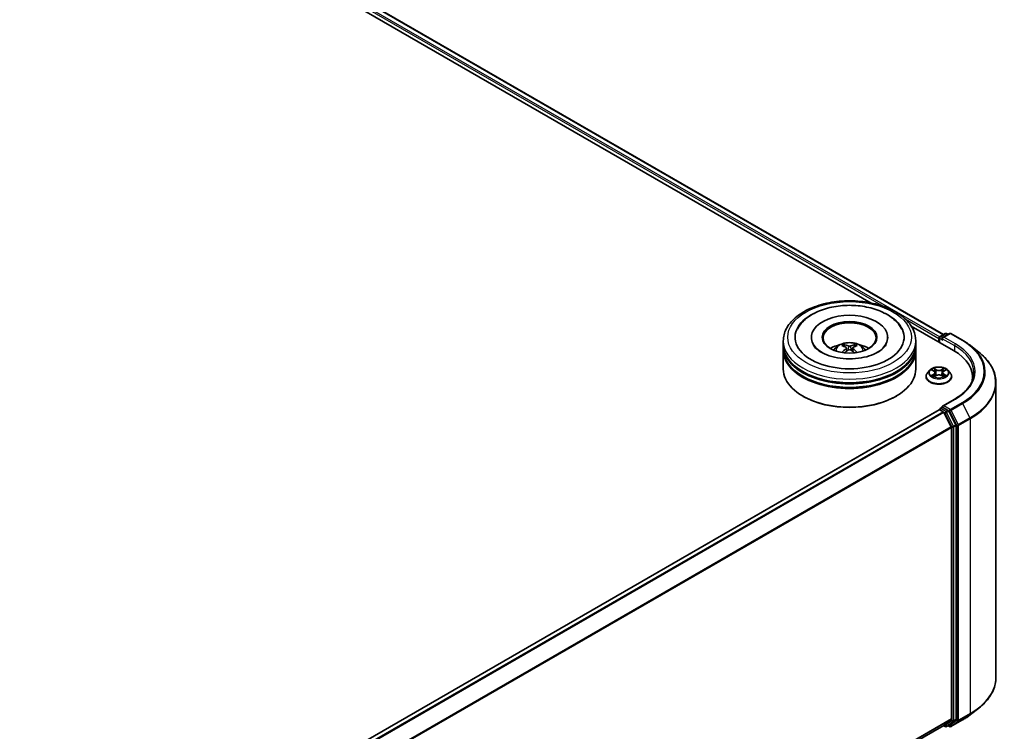
# Model space of a CAD drawing. Units: millimetres. Extents: x 0 to 9108, y 0 to 2108.
# Drawn here: x 104 to 131, y 135 to 155 of the extents above; entities that cross this region are included whole.
import ezdxf

# ---------------------------------------------------------------- set-up
doc = ezdxf.new("R2010")
doc.units = ezdxf.units.MM
doc.header["$LTSCALE"] = 0.666667
doc.layers.add('Visible (ISO)', color=7, linetype='Continuous', lineweight=35)
doc.layers.add('Visible Narrow (ISO)', color=7, linetype='Continuous', lineweight=25)

msp = doc.modelspace()

# ---------------------------------------------------------------- linework, layer by layer
at = {"layer": 'Visible (ISO)'}
for p, q in [((91.18829, 168.36661), (129.74814, 146.10407)), ((91.0305, 168.18221), (127.76841, 146.97157)), ((128.86286, 146.33968), (130.02589, 145.66821)), ((125.35356, 145.83151), (125.35356, 145.93048)), ((126.12326, 146.02945), (126.12326, 146.00569)), ((128.22023, 146.02945), (128.22023, 146.00569)), ((128.98993, 145.83151), (128.98993, 145.93048)), ((129.62305, 145.99976), (129.62305, 145.90079)), ((129.63811, 146.01955), (129.63811, 145.89209)), ((129.65629, 146.05104), (129.79845, 146.13312)), ((129.91852, 146.13316), (129.72382, 146.02075)), ((129.83482, 146.13312), (129.87663, 146.10898)), ((129.95489, 146.13316), (130.27201, 145.95007)), ((125.35356, 145.70285), (125.35356, 145.80182)), ((125.35356, 145.15852), (125.35356, 145.67316)), ((127.08842, 145.74026), (127.09786, 145.65229)), ((127.25507, 145.74026), (127.24563, 145.65229)), ((128.98993, 145.70285), (128.98993, 145.80182)), ((128.98993, 145.15852), (128.98993, 145.67316)), ((130.48859, 145.80392), (130.7178, 145.62247)), ((129.37447, 145.12482), (129.31434, 145.05774)), ((129.43336, 145.13218), (129.48497, 145.10133)), ((129.76113, 145.10133), (129.81274, 145.13218)), ((129.81273, 145.1322), (129.81275, 145.13221)), ((129.87163, 145.12482), (129.93176, 145.05774)), ((129.27153, 144.95068), (129.27153, 144.95471)), ((129.49443, 144.94841), (129.54817, 144.97838)), ((129.51675, 145.05895), (129.52669, 144.9664)), ((129.69792, 144.97838), (129.75167, 144.94841)), ((129.72935, 145.05895), (129.71941, 144.9664)), ((129.97456, 144.95068), (129.97456, 144.95471)), ((130.54777, 144.94079), (130.54777, 144.85479)), ((131.19019, 144.78158), (131.19019, 136.6876)), ((125.90324, 144.40635), (125.8861, 144.41625)), ((128.44025, 144.40635), (128.45739, 144.41625)), ((130.05913, 144.33393), (129.72382, 144.14034)), ((129.63058, 144.03702), (108.21269, 131.6714)), ((129.63811, 144.0387), (129.63811, 144.04017)), ((129.64876, 144.03522), (129.73957, 143.98279)), ((129.65629, 144.07166), (129.71742, 144.10695)), ((129.87663, 144.02242), (129.73447, 144.1045)), ((129.75932, 143.9607), (129.95993, 143.56692)), ((130.08849, 143.62323), (129.89639, 144.00033)), ((129.96589, 143.54447), (129.96589, 135.54945)), ((130.09445, 135.54263), (130.09445, 143.60078)), ((130.48859, 135.66527), (130.7178, 135.84672)), ((129.95993, 135.53389), (129.75932, 135.37174)), ((129.89639, 135.37178), (130.08849, 135.52706)), ((129.95489, 135.33602), (130.27201, 135.51911)), ((129.75775, 135.37066), (108.5662, 123.13571)), ((129.74814, 135.36511), (129.79845, 135.33606)), ((129.83482, 135.33606), (129.89482, 135.3707)), ((129.91852, 135.33602), (129.87663, 135.36021))]:
    msp.add_line(p, q, dxfattribs=at)
for centre, start, end in [((129.67448, 146.01955), 120, 180), ((129.81664, 146.10163), 60, 120), ((129.9367, 146.10167), 60, 120), ((129.67448, 144.04017), 120, 180), ((129.81664, 135.36756), 240, 300), ((129.9367, 135.36751), 240, 300)]:
    msp.add_arc(centre, 0.03636, start, end, dxfattribs=at)
for centre, major_axis, ratio, start_param, end_param in [((127.17175, 146.02945), (1.49697, 0), 0.57735027, 2.28770637, 7.13707159), ((127.17175, 146.02945), (1.04848, 0), 0.57735027, 5.47106557, 10.23689769), ((127.17175, 146.00965), (-0.72727, 0), 0.57735027, 2.37272528, 7.05205268), ((129.64876, 146.0146), (-0.01818, -0.03149), 0.57735027, 4.00835639, 5.49778714), ((129.76019, 145.99976), (-0.05143, 0), 0.57735027, 4.71238898, 6.28318531), ((129.73447, 145.98491), (-0.01818, 0.03149), 0.57735027, 0.78539816, 2.35619449), ((127.17175, 145.80182), (1.81818, 0), 0.57735027, 3.12745005, 6.29732791), ((127.17175, 145.67316), (1.81818, 0), 0.57735027, 3.12745005, 6.29732791), ((127.17175, 145.83151), (-1.81818, 0), 0.57735027, 0, 3.14159265), ((127.17175, 145.70285), (-1.81818, 0), 0.57735027, 0, 3.14159265), ((127.17175, 145.43563), (-0.72727, 0), 0.57735027, 5.07628371, 5.53058844), ((127.18433, 145.1069), (0.41373, -0.67029), 0.49462411, 2.44776077, 2.68674507), ((127.18433, 145.09379), (-0.30798, -0.72499), 0.59526289, 3.96282307, 4.19313336), ((127.16039, 145.09308), (-0.37058, 0.69508), 0.65417299, 5.62601221, 5.86499651), ((127.16039, 145.10761), (0.47116, 0.63125), 0.55353421, 0.95931878, 1.15112494), ((127.1831, 145.09308), (-0.37058, -0.69508), 0.65417299, 3.55978145, 3.79876575), ((127.1831, 145.10761), (0.47116, -0.63125), 0.55353421, 1.99046771, 2.18227387), ((127.15916, 145.1069), (0.41373, 0.67029), 0.49462411, 0.45484759, 0.69383188), ((127.15916, 145.09379), (-0.30798, 0.72499), 0.59526289, 5.2316446, 5.46195489), ((127.17175, 145.43563), (-0.72727, 0), 0.57735027, 3.89418952, 4.34849425), ((128.76595, 144.94079), (1.78182, 0), 0.57735027, 6.17116049, 7.06858347), ((127.17175, 145.15852), (1.81818, 0), 0.57735027, 3.14159265, 6.28318531), ((127.17175, 145.80182), (-1.79394, 0), 0.57735027, 0.47828403, 2.66330862), ((127.17175, 145.67316), (-1.79394, 0), 0.57735027, 0.47828403, 2.66330862), ((128.76595, 144.74285), (1.81818, 0), 0.57735027, 0.15296584, 0.20062952), ((127.17175, 145.13873), (1.79394, 0), 0.57735027, 3.92699082, 5.49778714), ((129.64876, 144.00553), (-0.01818, 0.03149), 0.57735027, 5.49778714, 6.28318531), ((129.76019, 144.11934), (-0.05143, 0), 0.57735027, 4.71238898, 6.28318531), ((129.73447, 144.13419), (-0.01818, -0.03149), 0.57735027, 5.49778714, 6.12363721), ((129.73957, 143.9531), (0.01818, -0.03149), 0.57735027, 1.48013644, 2.35619449), ((129.87663, 143.99273), (0.01818, -0.03149), 0.57735027, 1.48013644, 2.35619449), ((129.94018, 143.55931), (0.01818, -0.03149), 0.57735027, 0.78539816, 1.48013644), ((130.06874, 143.61562), (0.01818, -0.03149), 0.57735027, 0.78539816, 1.48013644), ((129.94018, 135.5643), (0.01818, -0.03149), 0.57735027, 0.09065989, 0.78539816), ((130.06874, 135.55747), (0.01818, -0.03149), 0.57735027, 0.09065989, 0.78539816), ((129.73957, 135.40215), (0.01818, -0.03149), 0.57735027, 0, 0.09065989), ((129.87663, 135.40219), (0.01818, -0.03149), 0.57735027, 0, 0.09065989)]:
    msp.add_ellipse(centre, major_axis=major_axis, ratio=ratio, start_param=start_param, end_param=end_param, dxfattribs=at)
msp.add_ellipse((127.17175, 146.02945), major_axis=(0.75152, 0), ratio=0.57735027, dxfattribs=at)
for points, knots in [([(125.35356, 145.93048), (125.35356, 146.04295), (125.38174, 146.15502), (125.49062, 146.3707), (125.57429, 146.47341), (125.79241, 146.6628), (125.93052, 146.74779), (126.24421, 146.88741), (126.42029, 146.94159), (126.79066, 147.01375), (126.98479, 147.03188), (127.37239, 147.03098), (127.56579, 147.01205), (127.93386, 146.93863), (128.10843, 146.88409), (128.42202, 146.74296), (128.56089, 146.65624), (128.78569, 146.45699), (128.87249, 146.34449), (128.96802, 146.12892), (128.98993, 146.02981), (128.98993, 145.93048)], [5.49778714, 5.49778714, 5.49778714, 5.49778714, 5.78139221, 5.78139221, 6.08459158, 6.08459158, 6.41185391, 6.41185391, 6.74313191, 6.74313191, 7.07260039, 7.07260039, 7.40121853, 7.40121853, 7.73072324, 7.73072324, 8.06201837, 8.06201837, 8.38889414, 8.38889414, 8.6393798, 8.6393798, 8.6393798, 8.6393798]), ([(125.73932, 146.25673), (125.77746, 146.32929), (125.82709, 146.39588), (125.97287, 146.5471), (126.07978, 146.62383), (126.329, 146.75539), (126.47368, 146.80806), (126.77967, 146.88142), (126.94085, 146.9022), (127.26418, 146.91127), (127.42624, 146.89981), (127.73825, 146.84533), (127.8881, 146.80223), (128.16264, 146.68482), (128.28723, 146.61028), (128.47882, 146.44353), (128.55211, 146.35577), (128.60418, 146.25673)], [2.65090407, 2.65090407, 2.65090407, 2.65090407, 2.86407041, 2.86407041, 3.18632725, 3.18632725, 3.53339937, 3.53339937, 3.87843215, 3.87843215, 4.22068257, 4.22068257, 4.56453655, 4.56453655, 4.9121077, 4.9121077, 5.20307756, 5.20307756, 5.20307756, 5.20307756]), ([(130.27201, 145.95007), (130.2877, 145.94101), (130.30314, 145.93182), (130.33354, 145.91314), (130.3485, 145.90366), (130.37791, 145.88442), (130.39237, 145.87467), (130.42076, 145.8549), (130.4347, 145.84488), (130.46204, 145.82459), (130.47545, 145.81432), (130.48859, 145.80392)], [1.570796327, 1.570796327, 1.570796327, 1.570796327, 1.60184851, 1.60184851, 1.632900694, 1.632900694, 1.663952877, 1.663952877, 1.695005061, 1.695005061, 1.726057244, 1.726057244, 1.726057244, 1.726057244]), ([(127.95049, 145.62084), (127.88306, 145.58191), (127.8024, 145.54654), (127.62053, 145.48866), (127.51892, 145.46647), (127.30526, 145.43952), (127.19309, 145.43508), (126.97154, 145.44519), (126.8622, 145.45982), (126.65984, 145.50566), (126.56669, 145.5367), (126.4073, 145.60893), (126.34058, 145.64986), (126.23766, 145.73293), (126.20139, 145.7748), (126.17481, 145.81826), (126.17148, 145.82412), (126.16846, 145.82986)], [0, 0, 0, 0, 0.28166641, 0.28166641, 0.57029187, 0.57029187, 0.86427595, 0.86427595, 1.15932912, 1.15932912, 1.4508445, 1.4508445, 1.73525144, 1.73525144, 2.01675528, 2.01675528, 2.06148491, 2.06148491, 2.06148491, 2.06148491]), ([(126.73796, 145.67514), (126.75146, 145.69846), (126.76738, 145.71914), (126.81361, 145.76806), (126.84621, 145.79201), (126.9236, 145.83568), (126.96958, 145.85274), (127.06692, 145.87641), (127.11847, 145.88234), (127.22105, 145.8826), (127.27204, 145.87705), (127.37141, 145.85377), (127.41981, 145.83602), (127.50805, 145.78564), (127.54872, 145.75368), (127.59047, 145.69921), (127.59835, 145.68755), (127.60553, 145.67514)], [1.10800637, 1.10800637, 1.10800637, 1.10800637, 1.28485125, 1.28485125, 1.58220865, 1.58220865, 1.9574686, 1.9574686, 2.35189349, 2.35189349, 2.74172985, 2.74172985, 3.13599765, 3.13599765, 3.51030353, 3.51030353, 3.60438261, 3.60438261, 3.60438261, 3.60438261]), ([(127.00641, 145.82672), (127.00766, 145.82657), (127.00913, 145.82611), (127.01179, 145.82472), (127.01343, 145.82348), (127.01593, 145.8209), (127.01725, 145.81911), (127.01888, 145.81614), (127.01954, 145.81454), (127.01999, 145.81305)], [0.0145600729, 0.0145600729, 0.0145600729, 0.0145600729, 0.0187226824, 0.0187226824, 0.0234298311, 0.0234298311, 0.0280690561, 0.0280690561, 0.0318101771, 0.0318101771, 0.0318101771, 0.0318101771]), ([(127.07826, 145.75309), (127.08159, 145.75135), (127.08442, 145.74901), (127.08797, 145.74364), (127.0887, 145.74059), (127.08819, 145.7347), (127.08692, 145.73145), (127.08297, 145.72609), (127.08077, 145.72391), (127.07826, 145.72194)], [-0.2036008625, -0.2036008625, -0.2036008625, -0.2036008625, -0.191101084, -0.191101084, -0.1786013054, -0.1786013054, -0.1660771911, -0.1660771911, -0.1569242563, -0.1569242563, -0.1569242563, -0.1569242563]), ([(127.19872, 145.79149), (127.19496, 145.78999), (127.19028, 145.78873), (127.18018, 145.78714), (127.17474, 145.78681), (127.16465, 145.78704), (127.15931, 145.78761), (127.15091, 145.78938), (127.14762, 145.79036), (127.14477, 145.79149)], [-0.2036008779, -0.2036008779, -0.2036008779, -0.2036008779, -0.1911010993, -0.1911010993, -0.1786013208, -0.1786013208, -0.1660772065, -0.1660772065, -0.1569242716, -0.1569242716, -0.1569242716, -0.1569242716]), ([(127.14477, 145.68354), (127.14853, 145.6859), (127.15321, 145.68789), (127.16332, 145.6904), (127.16875, 145.69091), (127.17884, 145.69056), (127.18418, 145.68966), (127.19258, 145.68687), (127.19587, 145.68531), (127.19872, 145.68354)], [-0.2036008779, -0.2036008779, -0.2036008779, -0.2036008779, -0.1911010993, -0.1911010993, -0.1786013208, -0.1786013208, -0.1660772065, -0.1660772065, -0.1569242716, -0.1569242716, -0.1569242716, -0.1569242716]), ([(127.26523, 145.72194), (127.2619, 145.72454), (127.25907, 145.72761), (127.25552, 145.7339), (127.25479, 145.73713), (127.2553, 145.7429), (127.25657, 145.74581), (127.26052, 145.75015), (127.26272, 145.75177), (127.26523, 145.75309)], [-0.2036008625, -0.2036008625, -0.2036008625, -0.2036008625, -0.191101084, -0.191101084, -0.1786013054, -0.1786013054, -0.1660771911, -0.1660771911, -0.1569242563, -0.1569242563, -0.1569242563, -0.1569242563]), ([(127.3235, 145.81305), (127.32395, 145.81454), (127.32462, 145.81614), (127.32625, 145.81911), (127.32756, 145.8209), (127.33007, 145.82348), (127.3317, 145.82472), (127.33436, 145.82611), (127.33583, 145.82657), (127.33708, 145.82672)], [0.0427285558, 0.0427285558, 0.0427285558, 0.0427285558, 0.0464696768, 0.0464696768, 0.0511089018, 0.0511089018, 0.0558160505, 0.0558160505, 0.05997866, 0.05997866, 0.05997866, 0.05997866]), ([(128.17503, 145.82986), (128.1535, 145.78892), (128.11576, 145.74169), (128.02783, 145.66961), (127.99161, 145.64458), (127.95049, 145.62084)], [5.792496723, 5.792496723, 5.792496723, 5.792496723, 6.111389919, 6.111389919, 6.283185307, 6.283185307, 6.283185307, 6.283185307]), ([(126.9646, 145.61236), (126.96502, 145.61248), (126.96543, 145.61256), (126.96702, 145.61274), (126.96835, 145.61248), (126.96952, 145.61181), (126.96971, 145.61168), (126.96989, 145.61153)], [0.0219671693, 0.0219671693, 0.0219671693, 0.0219671693, 0.0234298311, 0.0234298311, 0.02806905607, 0.02806905607, 0.02898517502, 0.02898517502, 0.02898517502, 0.02898517502]), ([(127.3736, 145.61153), (127.37378, 145.61168), (127.37398, 145.61181), (127.37514, 145.61248), (127.37647, 145.61274), (127.37806, 145.61256), (127.37847, 145.61248), (127.37889, 145.61236)], [0.04555355789, 0.04555355789, 0.04555355789, 0.04555355789, 0.04646967684, 0.04646967684, 0.05110890181, 0.05110890181, 0.05257156361, 0.05257156361, 0.05257156361, 0.05257156361]), ([(131.19019, 144.78158), (131.19019, 144.84214), (131.18357, 144.9027), (131.15725, 145.02263), (131.13756, 145.08199), (131.08561, 145.19846), (131.05335, 145.25557), (130.97693, 145.36664), (130.93278, 145.42061), (130.83338, 145.52464), (130.77813, 145.57471), (130.7178, 145.62247)], [3.926990817, 3.926990817, 3.926990817, 3.926990817, 4.053018266, 4.053018266, 4.179045715, 4.179045715, 4.305073165, 4.305073165, 4.431100614, 4.431100614, 4.557128063, 4.557128063, 4.557128063, 4.557128063]), ([(129.87163, 145.12482), (129.85676, 145.14141), (129.83787, 145.15597), (129.7933, 145.18103), (129.76733, 145.19134), (129.71161, 145.2064), (129.68187, 145.21116), (129.62158, 145.21482), (129.59105, 145.21375), (129.53198, 145.20588), (129.50345, 145.19909), (129.451, 145.18018), (129.42711, 145.16803), (129.39466, 145.14479), (129.38378, 145.1352), (129.37447, 145.12482)], [4.40455743, 4.40455743, 4.40455743, 4.40455743, 4.72557036, 4.72557036, 5.05999896, 5.05999896, 5.39307641, 5.39307641, 5.72438985, 5.72438985, 6.05612576, 6.05612576, 6.39010372, 6.39010372, 6.59101686, 6.59101686, 6.59101686, 6.59101686]), ([(129.44523, 145.12509), (129.43801, 145.13329), (129.42699, 145.13797), (129.41645, 145.14027), (129.41633, 145.1403), (129.41622, 145.14032)], [0.0019022161, 0.0019022161, 0.0019022161, 0.0019022161, 0.0320559737, 0.0320559737, 0.0323943032, 0.0323943032, 0.0323943032, 0.0323943032]), ([(129.41622, 145.14032), (129.41632, 145.14028), (129.41643, 145.14024), (129.41751, 145.13983), (129.41849, 145.13945), (129.41946, 145.13905)], [-0.03239430317, -0.03239430317, -0.03239430317, -0.03239430317, -0.03205597372, -0.03205597372, -0.02897275834, -0.02897275834, -0.02897275834, -0.02897275834]), ([(129.4835, 145.17865), (129.48345, 145.17869), (129.4834, 145.17874), (129.48329, 145.17884), (129.48322, 145.1789), (129.48315, 145.17896)], [-0.000230599076, -0.000230599076, -0.000230599076, -0.000230599076, 0, 0, 0.000338329447, 0.000338329447, 0.000338329447, 0.000338329447]), ([(129.48315, 145.17896), (129.48319, 145.1789), (129.48323, 145.17883), (129.48331, 145.17871), (129.48334, 145.17866), (129.48337, 145.17861)], [-0.000338329447, -0.000338329447, -0.000338329447, -0.000338329447, 0, 0, 0.000241517914, 0.000241517914, 0.000241517914, 0.000241517914]), ([(129.74803, 145.15324), (129.75483, 145.16264), (129.7587, 145.17232), (129.76287, 145.17883), (129.76291, 145.1789), (129.76295, 145.17896)], [0, 0, 0, 0, 0.0320559737, 0.0320559737, 0.0323943032, 0.0323943032, 0.0323943032, 0.0323943032]), ([(129.76295, 145.17896), (129.76288, 145.1789), (129.76281, 145.17884), (129.76211, 145.17822), (129.76147, 145.17764), (129.76083, 145.17704)], [-0.03239430317, -0.03239430317, -0.03239430317, -0.03239430317, -0.03205597372, -0.03205597372, -0.02897275834, -0.02897275834, -0.02897275834, -0.02897275834]), ([(129.82988, 145.14032), (129.82976, 145.1403), (129.82965, 145.14027), (129.82945, 145.14023), (129.82936, 145.14021), (129.82928, 145.14019)], [-0.000338329447, -0.000338329447, -0.000338329447, -0.000338329447, 0, 0, 0.000241517914, 0.000241517914, 0.000241517914, 0.000241517914]), ([(129.82934, 145.14012), (129.82942, 145.14015), (129.82949, 145.14017), (129.82967, 145.14024), (129.82978, 145.14028), (129.82988, 145.14032)], [-0.000230599076, -0.000230599076, -0.000230599076, -0.000230599076, 0, 0, 0.000338329447, 0.000338329447, 0.000338329447, 0.000338329447]), ([(129.31434, 145.05774), (129.30893, 145.0517), (129.30396, 145.04545), (129.29499, 145.03257), (129.291, 145.02593), (129.28406, 145.01234), (129.28112, 145.00538), (129.27637, 144.9912), (129.27456, 144.98398), (129.27214, 144.96942), (129.27153, 144.96207), (129.27153, 144.95471)], [0.307831551, 0.307831551, 0.307831551, 0.307831551, 0.403344874, 0.403344874, 0.498858196, 0.498858196, 0.594371519, 0.594371519, 0.689884841, 0.689884841, 0.785398163, 0.785398163, 0.785398163, 0.785398163]), ([(129.27153, 144.95068), (129.27153, 144.92901), (129.27724, 144.90739), (129.29941, 144.86597), (129.31625, 144.84626), (129.35973, 144.81051), (129.38673, 144.79462), (129.44781, 144.76868), (129.48191, 144.75867), (129.55362, 144.74548), (129.5912, 144.74229), (129.66614, 144.74299), (129.70348, 144.74688), (129.77431, 144.76137), (129.80778, 144.77199), (129.86753, 144.79907), (129.8938, 144.81554), (129.93618, 144.85293), (129.95237, 144.87384), (129.97042, 144.91374), (129.97456, 144.9322), (129.97456, 144.95068)], [0.78539816, 0.78539816, 0.78539816, 0.78539816, 1.08510874, 1.08510874, 1.39751972, 1.39751972, 1.72201276, 1.72201276, 2.0477407, 2.0477407, 2.37249118, 2.37249118, 2.69684603, 2.69684603, 3.02168013, 3.02168013, 3.34747752, 3.34747752, 3.67139258, 3.67139258, 3.92699082, 3.92699082, 3.92699082, 3.92699082]), ([(129.41676, 144.97898), (129.41668, 144.97895), (129.41661, 144.97892), (129.41643, 144.97886), (129.41632, 144.97882), (129.41622, 144.97878)], [-0.000230599076, -0.000230599076, -0.000230599076, -0.000230599076, 0, 0, 0.000338329447, 0.000338329447, 0.000338329447, 0.000338329447]), ([(129.41622, 144.97878), (129.41633, 144.9788), (129.41645, 144.97883), (129.41665, 144.97887), (129.41674, 144.97889), (129.41682, 144.9789)], [-0.000338329447, -0.000338329447, -0.000338329447, -0.000338329447, 0, 0, 0.000241517914, 0.000241517914, 0.000241517914, 0.000241517914]), ([(129.45678, 144.97436), (129.45897, 144.97254), (129.46135, 144.97071), (129.46644, 144.96706), (129.46916, 144.96524), (129.47494, 144.96165), (129.478, 144.95987), (129.48443, 144.9564), (129.48781, 144.95469), (129.49338, 144.95208), (129.49549, 144.95113), (129.49764, 144.9502)], [1.393323954, 1.393323954, 1.393323954, 1.393323954, 1.463469385, 1.463469385, 1.533614815, 1.533614815, 1.603760246, 1.603760246, 1.673905677, 1.673905677, 1.71478324, 1.71478324, 1.71478324, 1.71478324]), ([(129.49657, 144.94961), (129.49068, 144.94998), (129.48708, 144.94621), (129.48323, 144.94027), (129.48319, 144.9402), (129.48315, 144.94013)], [0.0024310368, 0.0024310368, 0.0024310368, 0.0024310368, 0.0320559737, 0.0320559737, 0.0323943032, 0.0323943032, 0.0323943032, 0.0323943032]), ([(129.48315, 144.94013), (129.48322, 144.9402), (129.48329, 144.94026), (129.48399, 144.94088), (129.48463, 144.94143), (129.48527, 144.94196)], [-0.03239430317, -0.03239430317, -0.03239430317, -0.03239430317, -0.03205597372, -0.03205597372, -0.02897275834, -0.02897275834, -0.02897275834, -0.02897275834]), ([(129.51675, 145.05895), (129.5164, 145.06224), (129.51564, 145.06551), (129.51337, 145.07188), (129.51185, 145.07499), (129.50814, 145.08097), (129.50594, 145.08384), (129.50092, 145.08933), (129.49811, 145.09194), (129.49194, 145.09686), (129.48857, 145.09917), (129.48497, 145.10133)], [3.988894173, 3.988894173, 3.988894173, 3.988894173, 4.130102476, 4.130102476, 4.271310779, 4.271310779, 4.412519082, 4.412519082, 4.553727385, 4.553727385, 4.694935688, 4.694935688, 4.694935688, 4.694935688]), ([(129.69792, 144.97838), (129.68984, 144.98289), (129.68065, 144.98662), (129.66086, 144.99229), (129.65027, 144.99423), (129.62859, 144.99617), (129.61751, 144.99617), (129.59583, 144.99423), (129.58524, 144.99229), (129.56545, 144.98662), (129.55626, 144.98289), (129.54817, 144.97838)], [4.72984227, 4.72984227, 4.72984227, 4.72984227, 5.03702022, 5.03702022, 5.34419817, 5.34419817, 5.65137612, 5.65137612, 5.95855407, 5.95855407, 6.26573201, 6.26573201, 6.26573201, 6.26573201]), ([(129.76113, 145.10133), (129.75752, 145.09917), (129.75416, 145.09686), (129.74799, 145.09194), (129.74518, 145.08933), (129.74016, 145.08384), (129.73796, 145.08097), (129.73425, 145.07499), (129.73273, 145.07188), (129.73046, 145.06551), (129.7297, 145.06224), (129.72935, 145.05895)], [0.017453293, 0.017453293, 0.017453293, 0.017453293, 0.158661596, 0.158661596, 0.299869899, 0.299869899, 0.441078202, 0.441078202, 0.582286505, 0.582286505, 0.723494808, 0.723494808, 0.723494808, 0.723494808]), ([(129.74846, 144.9502), (129.75061, 144.95113), (129.75271, 144.95208), (129.75829, 144.95469), (129.76167, 144.9564), (129.7681, 144.95987), (129.77116, 144.96165), (129.77694, 144.96524), (129.77966, 144.96706), (129.78475, 144.97071), (129.78712, 144.97254), (129.78932, 144.97436)], [2.99760574, 2.99760574, 2.99760574, 2.99760574, 3.038483303, 3.038483303, 3.108628734, 3.108628734, 3.178774165, 3.178774165, 3.248919596, 3.248919596, 3.319065027, 3.319065027, 3.319065027, 3.319065027]), ([(129.7626, 144.94044), (129.76265, 144.9404), (129.7627, 144.94036), (129.76281, 144.94026), (129.76288, 144.9402), (129.76295, 144.94013)], [-0.000230599076, -0.000230599076, -0.000230599076, -0.000230599076, 0, 0, 0.000338329447, 0.000338329447, 0.000338329447, 0.000338329447]), ([(129.76295, 144.94013), (129.76291, 144.9402), (129.76287, 144.94027), (129.76279, 144.94038), (129.76276, 144.94043), (129.76273, 144.94048)], [-0.000338329447, -0.000338329447, -0.000338329447, -0.000338329447, 0, 0, 0.000241517914, 0.000241517914, 0.000241517914, 0.000241517914]), ([(129.79955, 144.97918), (129.8067, 144.98053), (129.81845, 144.98119), (129.82965, 144.97883), (129.82976, 144.9788), (129.82988, 144.97878)], [0, 0, 0, 0, 0.0320559737, 0.0320559737, 0.0323943032, 0.0323943032, 0.0323943032, 0.0323943032]), ([(129.82988, 144.97878), (129.82978, 144.97882), (129.82967, 144.97886), (129.82859, 144.97926), (129.82761, 144.97961), (129.82664, 144.97995)], [-0.03239430317, -0.03239430317, -0.03239430317, -0.03239430317, -0.03205597372, -0.03205597372, -0.02897275834, -0.02897275834, -0.02897275834, -0.02897275834]), ([(129.97456, 144.95471), (129.97456, 144.96207), (129.97395, 144.96942), (129.97154, 144.98398), (129.96973, 144.9912), (129.96498, 145.00538), (129.96204, 145.01234), (129.9551, 145.02593), (129.95111, 145.03257), (129.94214, 145.04545), (129.93717, 145.0517), (129.93176, 145.05774)], [3.926990817, 3.926990817, 3.926990817, 3.926990817, 4.022504139, 4.022504139, 4.118017462, 4.118017462, 4.213530784, 4.213530784, 4.309044107, 4.309044107, 4.404557429, 4.404557429, 4.404557429, 4.404557429]), ([(130.58413, 145.05955), (130.58413, 145.00678), (130.57695, 144.95401), (130.54824, 144.84933), (130.52669, 144.79742), (130.46939, 144.69561), (130.43364, 144.64572), (130.34856, 144.54931), (130.29924, 144.50281), (130.18814, 144.41452), (130.12636, 144.37274), (130.05913, 144.33393)], [2.35619449, 2.35619449, 2.35619449, 2.35619449, 2.513274123, 2.513274123, 2.670353756, 2.670353756, 2.827433388, 2.827433388, 2.984513021, 2.984513021, 3.141592654, 3.141592654, 3.141592654, 3.141592654]), ([(129.71742, 144.10695), (129.71898, 144.10785), (129.72159, 144.10833), (129.72773, 144.1076), (129.73122, 144.10637), (129.73447, 144.1045)], [0.038953354, 0.038953354, 0.038953354, 0.038953354, 0.0503345484, 0.0503345484, 0.0617157428, 0.0617157428, 0.0617157428, 0.0617157428]), ([(131.19019, 136.6876), (131.19019, 136.62704), (131.18357, 136.56648), (131.15725, 136.44656), (131.13756, 136.3872), (131.08561, 136.27073), (131.05335, 136.21362), (130.97693, 136.10254), (130.93278, 136.04857), (130.83338, 135.94454), (130.77813, 135.89448), (130.7178, 135.84672)], [2.35619449, 2.35619449, 2.35619449, 2.35619449, 2.482221939, 2.482221939, 2.608249389, 2.608249389, 2.734276838, 2.734276838, 2.860304287, 2.860304287, 2.986331736, 2.986331736, 2.986331736, 2.986331736]), ([(130.27201, 135.51911), (130.2877, 135.52817), (130.30314, 135.53737), (130.33354, 135.55605), (130.3485, 135.56553), (130.37791, 135.58476), (130.39237, 135.59451), (130.42076, 135.61428), (130.4347, 135.6243), (130.46204, 135.64459), (130.47545, 135.65487), (130.48859, 135.66527)], [3.141592654, 3.141592654, 3.141592654, 3.141592654, 3.172644837, 3.172644837, 3.203697021, 3.203697021, 3.234749204, 3.234749204, 3.265801387, 3.265801387, 3.296853571, 3.296853571, 3.296853571, 3.296853571])]:
    msp.add_open_spline(points, degree=3, knots=knots, dxfattribs=at)
for points, weights in [([(127.03107, 145.77525), (127.02574, 145.79344), (127.01999, 145.81305)], [1.08273581125, 1.07755563389, 1.07090462461]), ([(127.3235, 145.81305), (127.31775, 145.79344), (127.31242, 145.77525)], [1.07090461894, 1.07755562758, 1.08273580442])]:
    msp.add_rational_spline(points, weights, degree=2, dxfattribs=at)
for points in [[(126.96996, 145.61149), (126.96994, 145.61151), (126.96992, 145.61152), (126.9699, 145.61154)], [(127.37359, 145.61154), (127.37357, 145.61152), (127.37355, 145.61151), (127.37353, 145.61149)], [(129.41946, 145.13905), (129.42418, 145.13712), (129.42892, 145.13485), (129.43337, 145.1322)], [(129.76083, 145.17704), (129.75484, 145.17144), (129.74874, 145.16452), (129.7419, 145.15787)], [(129.48527, 144.94196), (129.48827, 144.94446), (129.49129, 144.94667), (129.49442, 144.94843)], [(129.82664, 144.97995), (129.81745, 144.98312), (129.80815, 144.98509), (129.80116, 144.98641)]]:
    msp.add_open_spline(points, degree=3, dxfattribs=at)
at = {"layer": 'Visible Narrow (ISO)'}
for p, q in [((91.17011, 168.36481), (129.73749, 146.09792)), ((91.05359, 168.26785), (128.09723, 146.88069)), ((91.0793, 168.31238), (129.64816, 146.04464)), ((128.6989, 146.53332), (129.62305, 145.99976)), ((129.64876, 146.00471), (129.73447, 145.95522)), ((129.64876, 145.88594), (129.64876, 146.00471)), ((129.67448, 146.04924), (129.81664, 146.13132)), ((129.72382, 146.02075), (129.67448, 146.04924)), ((129.70876, 145.99976), (130.0516, 145.80182)), ((129.76019, 146.02945), (129.9367, 146.13136)), ((130.07731, 145.84636), (129.76019, 146.02945)), ((129.81664, 146.13132), (129.86598, 146.10283)), ((129.9367, 146.13136), (130.25383, 145.94827)), ((127.07826, 145.72194), (127.08433, 145.64257)), ((127.14477, 145.79149), (127.13702, 145.67864)), ((127.19872, 145.79149), (127.20647, 145.67864)), ((127.26523, 145.72194), (127.25917, 145.64257)), ((130.0516, 145.80182), (130.0516, 145.65306)), ((129.41622, 145.14032), (129.48186, 145.10107)), ((129.55113, 145.14106), (129.48315, 145.17896)), ((129.5042, 145.15787), (129.54693, 145.13404)), ((129.54082, 145.04821), (129.51911, 145.12653)), ((129.54693, 145.13404), (129.54082, 145.04821)), ((129.76295, 145.17896), (129.69497, 145.14106)), ((129.69917, 145.13404), (129.7419, 145.15787)), ((129.69917, 145.13404), (129.70528, 145.04821)), ((129.72699, 145.12653), (129.70528, 145.04821)), ((129.76424, 145.10107), (129.82988, 145.14032)), ((129.48186, 145.01802), (129.41622, 144.97878)), ((129.44494, 144.98641), (129.48621, 145.01109)), ((129.46682, 144.96684), (129.4625, 144.97382)), ((129.48315, 144.94013), (129.55113, 144.97804)), ((129.48621, 145.01109), (129.49047, 144.95345)), ((129.49084, 144.94844), (129.49084, 144.94842)), ((129.49099, 144.94631), (129.49099, 144.9463)), ((129.69497, 144.97804), (129.76295, 144.94013)), ((129.7551, 144.94631), (129.7551, 144.9463)), ((129.75526, 144.94844), (129.75526, 144.94842)), ((129.75989, 145.01109), (129.75563, 144.95345)), ((129.75989, 145.01109), (129.80116, 144.98641)), ((129.82988, 144.97878), (129.76424, 145.01802)), ((129.7836, 144.97382), (129.77928, 144.96684)), ((129.76019, 144.14903), (130.07731, 144.33213)), ((129.64876, 144.03522), (108.22336, 131.66526)), ((129.67448, 144.06986), (129.73447, 144.1045)), ((129.81664, 143.98778), (129.67448, 144.06986)), ((129.9367, 144.04712), (129.76019, 144.14903)), ((130.25383, 144.23021), (129.9367, 144.04712)), ((129.95646, 144.02503), (130.27358, 144.20812)), ((130.27358, 144.20812), (130.47419, 143.81434)), ((129.73957, 143.98279), (108.31417, 131.61283)), ((129.75932, 143.9607), (108.34318, 131.59608)), ((129.75874, 143.96183), (129.79092, 143.94324)), ((129.79092, 143.94324), (129.98303, 143.56614)), ((129.87663, 144.02242), (129.81664, 143.98778)), ((129.83639, 143.96569), (129.89639, 144.00033)), ((130.0285, 143.58859), (129.83639, 143.96569)), ((129.87663, 144.02242), (129.91099, 144.00258)), ((129.91099, 144.00258), (130.1116, 143.6088)), ((130.15706, 143.63125), (129.95646, 144.02503)), ((130.47419, 143.81434), (130.15706, 143.63125)), ((130.16302, 143.6088), (130.48015, 143.79189)), ((130.48015, 143.79189), (130.48015, 135.69791)), ((129.95993, 143.56692), (108.55582, 131.20925)), ((129.96589, 143.54447), (108.56517, 131.18875)), ((129.98303, 143.56614), (129.98303, 135.50799)), ((130.08849, 143.62323), (130.0285, 143.58859)), ((130.03446, 143.56614), (130.09445, 143.60078)), ((130.03446, 135.50799), (130.03446, 143.56614)), ((130.1116, 143.6088), (130.1116, 135.51482)), ((130.16302, 135.51482), (130.16302, 143.6088)), ((130.15706, 135.49925), (130.47419, 135.68234)), ((130.48015, 135.69791), (130.16302, 135.51482)), ((130.27358, 135.52019), (130.47419, 135.68234)), ((129.96589, 135.54945), (108.5662, 123.19434)), ((129.95993, 135.53389), (108.5662, 123.18221)), ((129.98303, 135.50799), (129.79092, 135.35271)), ((129.83639, 135.33714), (130.0285, 135.49242)), ((130.1116, 135.51482), (129.91099, 135.35267)), ((130.27358, 135.52019), (129.95646, 135.3371)), ((129.95646, 135.3371), (130.15706, 135.49925)), ((130.0285, 135.49242), (130.08849, 135.52706)), ((130.09445, 135.54263), (130.03446, 135.50799)), ((129.75932, 135.37174), (108.5662, 123.13589)), ((129.79092, 135.35271), (129.75874, 135.37129)), ((129.89639, 135.37178), (129.83639, 135.33714)), ((129.91099, 135.35267), (129.88728, 135.36635))]:
    msp.add_line(p, q, dxfattribs=at)
for centre, major_axis in [((127.17175, 146.02945), (-1.69697, 0)), ((129.62305, 145.05955), (-0.25957, 0))]:
    msp.add_ellipse(centre, major_axis=major_axis, ratio=0.57735027, dxfattribs=at)
for centre, major_axis, ratio, start_param, end_param in [((127.17175, 145.93048), (-1.81818, 0), 0.57735027, 0, 3.14159265), ((129.67448, 146.01955), (-0.03636, 0), 0.57735027, 0, 0.78539816), ((129.67448, 146.01955), (0.01818, 0.03149), 0.57735027, 0.78539816, 2.35619449), ((129.67448, 146.01955), (-0.01818, 0.03149), 0.57735027, 5.49778714, 6.28318531), ((129.81664, 146.10163), (-0.01818, 0.03149), 0.57735027, 5.49778714, 6.28318531), ((129.81664, 146.10163), (0.01818, 0.03149), 0.57735027, 0, 0.78539816), ((129.9367, 146.10167), (-0.01818, 0.03149), 0.57735027, 5.49778714, 6.28318531), ((129.9367, 146.10167), (0.01818, 0.03149), 0.57735027, 0, 0.78539816), ((130.25383, 145.91858), (0.01818, 0.03149), 0.57735027, 0, 0.78539816), ((128.76595, 145.08924), (2.10418, 0), 0.57735027, 5.49778714, 7.06858347), ((127.17175, 145.66622), (-0.37198, 0), 0.57735027, 3.07614718, 6.34863078), ((127.17175, 145.70349), (-0.26998, 0), 0.57735027, 5.37148447, 5.62408982), ((127.17175, 145.69741), (0.25129, 0), 0.57735027, 2.21917021, 2.42536283), ((127.17175, 145.69741), (0.25129, 0), 0.57735027, 0.71622982, 0.92242245), ((127.17175, 145.70349), (-0.26998, 0), 0.57735027, 3.80068814, 4.05329349), ((130.07731, 145.81666), (0.01818, 0.03149), 0.57735027, 0.78539816, 2.35619449), ((128.76595, 145.05955), (1.81818, 0), 0.57735027, 0, 0.78539816), ((128.76595, 145.08924), (1.85455, 0), 0.57735027, 5.49778714, 7.06858347), ((128.76595, 145.07856), (2.13212, 0), 0.57735027, 5.49778714, 6.91332255), ((128.76595, 144.80059), (2.41581, 0), 0.57735027, 5.49778714, 6.91332255), ((129.62305, 145.05054), (-0.2799, 0), 0.57735027, 5.8056187, 9.90234457), ((129.62305, 145.05955), (-0.2497, 0), 0.57735027, 5.30710262, 5.68847167), ((129.62305, 145.03206), (0.19542, 0), 0.57735027, 2.17629431, 2.42062218), ((129.5, 145.15579), (-0.00495, -0.0035), 0.18497367, 1.04331702, 2.43849919), ((129.48402, 145.13058), (-0.02566, 0.05128), 0.54762693, 4.3686132, 4.98386908), ((129.51491, 145.12445), (-0.00584, -0.00162), 0.22291783, 3.85158054, 5.20700366), ((129.55113, 145.13611), (-0.00295, -0.00529), 0.56718618, 3.91841516, 5.40194502), ((129.62305, 145.17955), (0.10957, 0), 0.57735027, 3.94444411, 5.48033385), ((129.62305, 145.18406), (-0.10354, 0), 0.57735027, 0.80285146, 2.3387412), ((129.69497, 145.13611), (0.00295, -0.00529), 0.56718618, 0.88124028, 2.36477015), ((129.76207, 145.13058), (0.02566, 0.05128), 0.54762693, 1.29931623, 1.91457211), ((129.73118, 145.12445), (-0.00584, 0.00162), 0.22291783, 4.2177743, 5.57319742), ((129.62305, 145.03206), (0.19542, 0), 0.57735027, 0.72097047, 0.96529834), ((129.7461, 145.15579), (-0.00495, 0.0035), 0.18497367, 0.70309346, 2.09827563), ((129.62305, 145.05955), (-0.2497, 0), 0.57735027, 3.7363063, 4.11767534), ((129.62305, 144.9655), (-0.3476, 0), 0.57735027, 5.8056187, 9.90234457), ((129.62305, 144.95471), (-0.35152, 0), 0.57735027, 0, 3.14159265), ((129.62305, 144.95068), (0.35152, 0), 0.57735027, 3.14159265, 6.28318531), ((129.62305, 145.05955), (0.2497, 0), 0.57735027, 3.7363063, 4.11767534), ((129.44928, 144.98442), (-0.00117, -0.00595), 0.77975364, 4.52690487, 5.92208704), ((129.43074, 144.93928), (0.01912, 0.04563), 0.71221962, 5.81360232, 6.4288582), ((129.46684, 144.97183), (-0.00515, -0.00319), 0.72973605, 5.16344533, 5.77548257), ((129.48186, 145.09613), (0.00311, 0.0052), 0.58733849, 0, 0.79427846), ((129.40739, 145.05955), (0.10354, 0), 0.57735027, 5.51524044, 7.05113018), ((129.48186, 145.01308), (0.00311, -0.0052), 0.58733849, 0.86378433, 2.3473142), ((129.40739, 145.05503), (0.10957, 0), 0.57735027, 5.51524044, 6.34508866), ((129.53662, 145.04613), (-0.00584, -0.00162), 0.22288452, 3.85157383, 5.20261978), ((129.55113, 144.97309), (-0.00295, 0.00529), 0.56718618, 5.5063628, 6.28318531), ((129.62305, 144.93504), (0.10354, 0), 0.57735027, 0.80285146, 2.3387412), ((129.69497, 144.97309), (0.00295, 0.00529), 0.56718618, 0, 0.7768225), ((129.70948, 145.04613), (-0.00584, 0.00162), 0.22288452, 4.22215818, 5.57320413), ((129.83871, 145.05955), (-0.10354, 0), 0.57735027, 5.51524044, 7.05113018), ((129.83871, 145.05503), (-0.10957, 0), 0.57735027, 6.22128195, 7.05113018), ((129.76424, 145.01308), (-0.00311, -0.0052), 0.58733849, 3.93587111, 5.41940097), ((129.76424, 145.09613), (-0.00311, 0.0052), 0.58733849, 5.48890685, 6.28318531), ((129.62305, 145.05955), (0.2497, 0), 0.57735027, 5.30710262, 5.68847167), ((129.81536, 144.93928), (-0.01912, 0.04563), 0.71221962, 6.13751241, 6.75276829), ((129.77926, 144.97183), (-0.00515, 0.00319), 0.72973605, 3.64929539, 4.26133263), ((129.79682, 144.98442), (0.00117, -0.00595), 0.77975364, 0.36109827, 1.75628044), ((128.76595, 144.78158), (2.42424, 0), 0.57735027, 5.49778714, 6.28318531), ((130.07731, 144.30243), (-0.01818, 0.03149), 0.57735027, 5.49778714, 6.28318531), ((129.67448, 144.04017), (-0.03636, 0), 0.57735027, 0, 0.07012361), ((129.67448, 144.04017), (0.01818, 0.03149), 0.57735027, 0.78539816, 2.06167901), ((129.67448, 144.04017), (-0.01818, 0.03149), 0.57735027, 5.49778714, 6.28318531), ((129.9367, 144.01743), (0.01818, 0.03149), 0.57735027, 0.78539816, 2.35619449), ((129.9367, 144.01743), (-0.01818, 0.03149), 0.57735027, 4.62172909, 5.49778714), ((130.25383, 144.20052), (0.01818, -0.03149), 0.57735027, 1.48013644, 2.35619449), ((129.81664, 143.95809), (0.01818, 0.03149), 0.57735027, 0.78539816, 2.35619449), ((129.81664, 143.95809), (-0.0324, -0.01651), 0.07392213, 0.61742098, 2.18821731), ((129.81664, 143.95809), (-0.01818, 0.03149), 0.57735027, 4.62172909, 5.49778714), ((129.9367, 144.01743), (-0.0324, -0.01651), 0.07392213, 0.61742098, 2.18821731), ((130.45444, 143.80674), (-0.01818, 0.03149), 0.57735027, 3.92699082, 4.62172909), ((130.00874, 143.58098), (0.0324, 0.01651), 0.07392213, 3.75901364, 5.32980996), ((130.00874, 143.58098), (-0.03636, 0), 0.57735027, 0.78539816, 2.35619449), ((130.00874, 143.58098), (-0.01818, 0.03149), 0.57735027, 3.92699082, 4.62172909), ((130.13731, 143.62364), (0.0324, 0.01651), 0.07392213, 3.75901364, 5.32980996), ((130.13731, 143.62364), (-0.03636, 0), 0.57735027, 0.78539816, 2.35619449), ((130.13731, 143.62364), (-0.01818, 0.03149), 0.57735027, 3.92699082, 4.62172909), ((128.76595, 136.6876), (2.42424, 0), 0.57735027, 5.49778714, 6.28318531), ((128.76595, 136.39063), (-2.13212, 0), 0.57735027, 2.35619449, 2.51145541), ((128.76595, 136.66859), (2.41581, 0), 0.57735027, 5.49778714, 5.65304806), ((130.45444, 135.71275), (0.01818, -0.03149), 0.57735027, 0.09065989, 0.78539816), ((130.00874, 135.52283), (0.03636, 0), 0.57735027, 3.92699082, 5.49778714), ((130.00874, 135.52283), (0.02286, -0.02828), 0.8131434, 4.58504495, 6.15584128), ((130.00874, 135.52283), (0.01818, -0.03149), 0.57735027, 0.09065989, 0.78539816), ((130.13731, 135.52966), (0.03636, 0), 0.57735027, 3.92699082, 5.49778714), ((130.13731, 135.52966), (0.02286, -0.02828), 0.8131434, 4.58504495, 6.15584128), ((130.13731, 135.52966), (0.01818, -0.03149), 0.57735027, 0.09065989, 0.78539816), ((130.25383, 135.55061), (0.01818, -0.03149), 0.57735027, 0, 0.09065989), ((129.81664, 135.36756), (-0.01818, -0.03149), 0.57735027, 5.49778714, 6.28318531), ((129.81664, 135.36756), (0.02286, -0.02828), 0.8131434, 4.58504495, 6.15584128), ((129.81664, 135.36756), (0.01818, -0.03149), 0.57735027, 0, 0.09065989), ((129.9367, 135.36751), (0.02286, -0.02828), 0.8131434, 4.58504495, 6.15584128), ((129.9367, 135.36751), (-0.01818, -0.03149), 0.57735027, 5.49778714, 6.28318531), ((129.9367, 135.36751), (0.01818, -0.03149), 0.57735027, 0, 0.09065989)]:
    msp.add_ellipse(centre, major_axis=major_axis, ratio=ratio, start_param=start_param, end_param=end_param, dxfattribs=at)
for points in [[(129.48337, 145.17861), (129.48745, 145.17218), (129.49132, 145.16257), (129.49807, 145.15324)], [(129.5042, 145.15787), (129.49669, 145.16518), (129.49007, 145.17281), (129.4835, 145.17865)], [(129.49807, 145.15324), (129.50422, 145.14474), (129.50904, 145.13482), (129.51182, 145.12483)], [(129.51182, 145.12483), (129.51907, 145.09872), (129.52631, 145.07262), (129.53355, 145.04652)], [(129.71255, 145.04652), (129.71979, 145.07262), (129.72703, 145.09872), (129.73427, 145.12483)], [(129.73427, 145.12483), (129.73706, 145.13482), (129.74188, 145.14474), (129.74803, 145.15324)], [(129.82928, 145.14019), (129.81893, 145.13789), (129.80803, 145.13323), (129.80087, 145.12509)], [(129.81275, 145.13221), (129.81804, 145.13536), (129.82376, 145.13798), (129.82934, 145.14012)], [(129.44494, 144.98641), (129.43726, 144.98496), (129.4268, 144.98273), (129.41676, 144.97898)], [(129.41682, 144.9789), (129.42782, 144.98118), (129.43946, 144.98052), (129.44655, 144.97918)], [(129.44655, 144.97918), (129.45033, 144.97847), (129.45379, 144.97683), (129.45677, 144.97435)], [(129.53355, 145.04652), (129.53966, 145.0245), (129.54676, 145.0029), (129.55529, 144.98202)], [(129.56105, 144.98454), (129.55315, 145.0052), (129.54652, 145.02652), (129.54082, 145.04821)], [(129.70528, 145.04821), (129.69957, 145.02652), (129.69294, 145.0052), (129.68505, 144.98454)], [(129.69081, 144.98202), (129.69933, 145.0029), (129.70644, 145.0245), (129.71255, 145.04652)], [(129.76273, 144.94048), (129.75896, 144.94627), (129.75537, 144.94997), (129.74953, 144.94961)], [(129.75168, 144.94843), (129.75543, 144.94633), (129.75902, 144.94358), (129.7626, 144.94044)], [(129.78932, 144.97435), (129.79231, 144.97683), (129.79577, 144.97847), (129.79955, 144.97918)]]:
    msp.add_open_spline(points, degree=3, dxfattribs=at)

doc.saveas('drawing.dxf')
